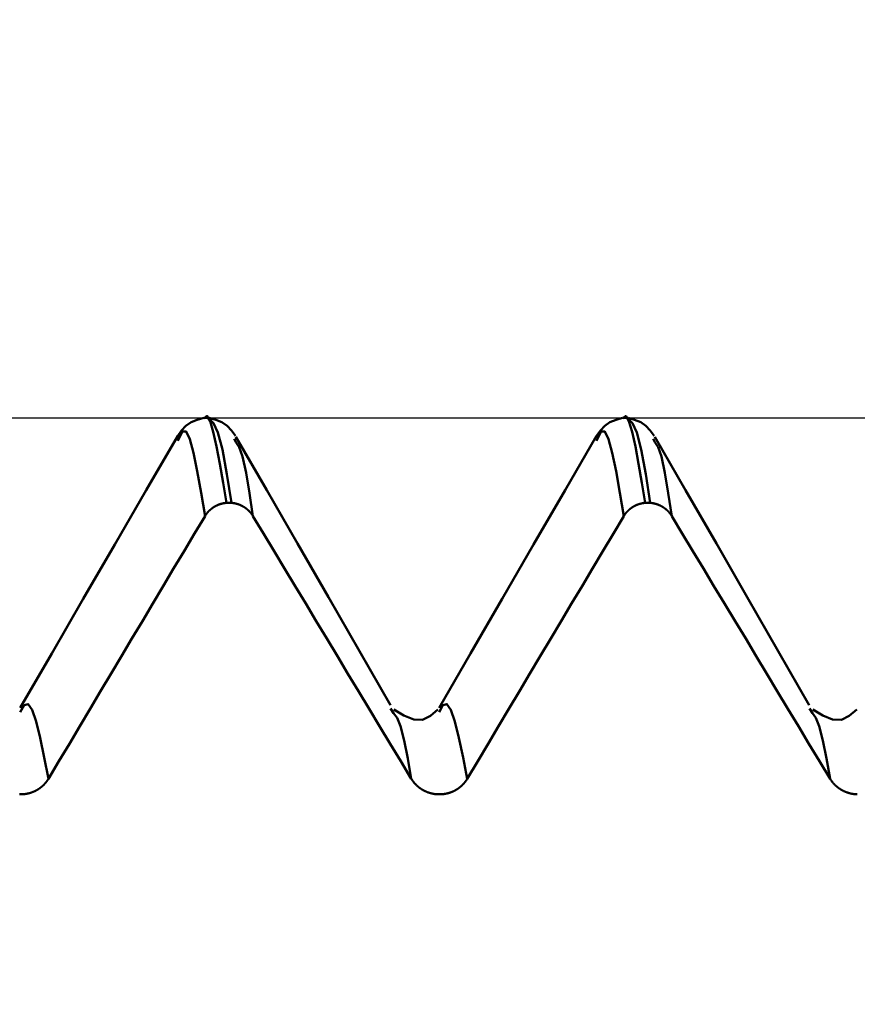
# Model space of a CAD drawing. Extents: x -45 to 107, y -69 to 65.
# Drawn here: x 48 to 49, y 2 to 4 of the extents above; entities that cross this region are included whole.
import ezdxf

# ---------------------------------------------------------------- set-up
doc = ezdxf.new("R2010")
doc.units = 0
doc.header["$PDMODE"] = 1
for name, color, linetype, lineweight in [('1', 4, 'Continuous', 50), ('2', 7, 'Continuous', 25), ('CUT', 1, 'Continuous', 25), ('SK2', 7, 'Continuous', 25)]:
    doc.layers.add(name, color=color, linetype=linetype, lineweight=lineweight)
doc.styles.add('STANDARD 3.5 mm', font='monos.ttf', dxfattribs={"height": 3.5})
doc.dimstyles.new('AM_DIN', dxfattribs={"dimtxt": 3.5, "dimasz": 2.5, "dimexe": 2, "dimexo": 1, "dimgap": 1, "dimtad": 1, "dimdec": 1, "dimzin": 0, "dimdsep": 46, "dimtxsty": 'STANDARD 3.5 mm', "dimcen": 0.09, "dimadec": 0, "dimazin": 2, "dimtm": 1e-09, "dimtfac": 0.707107, "dimtmove": 0, "dimatfit": 3, "dimfxl": 1, "dimtolj": 1, "dimtzin": 0, "dimlwd": -1, "dimlwe": -1, "dimarcsym": 0})

# ---------------------------------------------------------------- blocks, each defined once
blk = doc.blocks.new('*D8')
at = {"layer": '2', "color": 0}
for p, q in [((47, 4.2585), (47, 47)), ((57, 3.925), (57, 47)), ((44.5, 45), (42, 45)), ((47, 45), (49.5, 45)), ((49.5, 45), (54.5, 45)), ((57, 45), (54.5, 45)), ((57, 45), (74.7084, 45)), ((59.5, 45), (62, 45))]:
    blk.add_line(p, q, dxfattribs=at)
for points in [[(44.5, 45.4167), (44.5, 44.5833), (47, 45)], [(59.5, 45.4167), (59.5, 44.5833), (57, 45)]]:
    blk.add_solid(points, dxfattribs=at)
at = {"layer": 'DEFPOINTS', "color": 0}
for p in [(57, 45), (47, 3.2585), (57, 2.925)]:
    blk.add_point(p, dxfattribs=at)
at = {"layer": '2', "color": 0, "insert": (68.1018, 47.8115), "char_height": 3.5, "attachment_point": 5, "style": 'STANDARD 3.5 mm'}
blk.add_mtext('\\A1;10.0', dxfattribs=at)
blk = doc.blocks.new('*D9')
at = {"layer": 'DEFPOINTS', "color": 0}
for p in [(54.7685, 60), (54.7685, 3.2585), (-23, 2)]:
    blk.add_point(p, dxfattribs=at)
at = {"layer": 'SK2', "color": 0}
for p, q in [((-23, 3), (-23, 62)), ((54.7685, 46.875), (54.7685, 62)), ((-20.5, 60), (52.2685, 60)), ((54.7685, 31.875), (54.7685, 43.125)), ((54.7685, 4.2585), (54.7685, 28.125))]:
    blk.add_line(p, q, dxfattribs=at)
for points in [[(-20.5, 60.4167), (-20.5, 59.5833), (-23, 60)], [(52.2685, 60.4167), (52.2685, 59.5833), (54.7685, 60)]]:
    blk.add_solid(points, dxfattribs=at)
at = {"layer": 'SK2', "color": 0, "insert": (14.6193, 62.8115), "char_height": 3.5, "attachment_point": 5, "style": 'STANDARD 3.5 mm'}
blk.add_mtext('\\A1;77.8', dxfattribs=at)

msp = doc.modelspace()

# ---------------------------------------------------------------- linework, layer by layer
at = {"layer": '1'}
for p, q in [((47.9354, 3.2585), (47.9246, 3.2585)), ((48.8424, 3.2585), (48.8316, 3.2585)), ((47.87, 3.2133), (47.8675, 3.2086)), ((47.9938, 3.2061), (47.99, 3.2133)), ((48.777, 3.2133), (48.7745, 3.2086)), ((48.9008, 3.2061), (48.897, 3.2133)), ((47.9732, 3.0744), (47.9839, 3.0744)), ((48.8802, 3.0744), (48.8909, 3.0744)), ((48.335, 2.6186), (48.3285, 2.6291)), ((49.242, 2.6186), (49.2355, 2.6291))]:
    msp.add_line(p, q, dxfattribs=at)
for points in [[(47.9241, 3.2574), (47.9309, 3.2625), (47.9378, 3.2515), (47.9447, 3.2283), (47.9517, 3.1965), (47.9588, 3.159), (47.9659, 3.1176), (47.9732, 3.0744)], [(48.8311, 3.2574), (48.8379, 3.2625), (48.8448, 3.2515), (48.8517, 3.2283), (48.8587, 3.1965), (48.8658, 3.159), (48.8729, 3.1176), (48.8802, 3.0744)], [(47.9241, 3.2585), (47.9099, 3.2545), (47.8966, 3.2492), (47.8853, 3.2415), (47.8759, 3.2312), (47.8676, 3.2196)], [(47.9924, 3.2196), (47.9841, 3.2312), (47.9747, 3.2415), (47.9634, 3.2492), (47.9501, 3.2545), (47.9359, 3.2585)], [(47.9839, 3.0744), (47.9741, 3.1365), (47.9643, 3.1901), (47.9547, 3.227), (47.9453, 3.2466), (47.9359, 3.2574)], [(48.8311, 3.2585), (48.8169, 3.2545), (48.8036, 3.2492), (48.7923, 3.2415), (48.7829, 3.2312), (48.7746, 3.2196)], [(48.8994, 3.2196), (48.8911, 3.2312), (48.8817, 3.2415), (48.8704, 3.2492), (48.8571, 3.2545), (48.8429, 3.2585)], [(48.8909, 3.0744), (48.8811, 3.1365), (48.8713, 3.1901), (48.8617, 3.227), (48.8523, 3.2466), (48.8429, 3.2574)], [(47.8677, 3.2198), (47.7995, 3.102), (47.7313, 2.9841), (47.6631, 2.8663), (47.5948, 2.7485), (47.5266, 2.6307)], [(47.9267, 3.0457), (47.9183, 3.096), (47.91, 3.1428), (47.9018, 3.1827), (47.8938, 3.2123), (47.8859, 3.2286), (47.878, 3.2286), (47.87, 3.2133)], [(48.7747, 3.2198), (48.7065, 3.102), (48.6383, 2.9841), (48.5701, 2.8663), (48.5018, 2.7485), (48.4336, 2.6307)], [(48.8337, 3.0457), (48.8253, 3.096), (48.817, 3.1428), (48.8088, 3.1827), (48.8008, 3.2123), (48.7929, 3.2286), (48.785, 3.2286), (48.777, 3.2133)], [(48.3283, 2.6362), (48.2611, 2.7535), (48.1941, 2.8704), (48.1271, 2.9866), (48.0604, 3.1021), (47.9937, 3.2172)], [(48.0306, 3.0457), (48.0231, 3.0951), (48.0156, 3.1397), (48.0082, 3.1744), (48.0009, 3.1952), (47.9938, 3.2061)], [(49.2353, 2.6362), (49.1681, 2.7535), (49.1011, 2.8704), (49.0341, 2.9866), (48.9674, 3.1021), (48.9007, 3.2172)], [(48.9376, 3.0457), (48.9301, 3.0951), (48.9226, 3.1397), (48.9152, 3.1744), (48.9079, 3.1952), (48.9008, 3.2061)], [(47.9267, 3.0457), (47.9268, 3.0459), (47.9269, 3.0461), (47.927, 3.0463), (47.9271, 3.0465), (47.9272, 3.0467), (47.9274, 3.0468), (47.9275, 3.047), (47.9276, 3.0472), (47.9277, 3.0474), (47.9278, 3.0476), (47.9279, 3.0478), (47.9281, 3.0479), (47.9282, 3.0481), (47.9283, 3.0483), (47.9284, 3.0485), (47.9285, 3.0487), (47.9287, 3.0488), (47.9288, 3.049), (47.9289, 3.0492), (47.929, 3.0494), (47.9292, 3.0496), (47.9293, 3.0497), (47.9294, 3.0499), (47.9296, 3.0501), (47.9297, 3.0503), (47.9298, 3.0504), (47.9299, 3.0506), (47.9301, 3.0508), (47.9302, 3.051), (47.9303, 3.0511), (47.9305, 3.0513), (47.9306, 3.0515), (47.9307, 3.0517), (47.9309, 3.0518), (47.931, 3.052), (47.9311, 3.0522), (47.9313, 3.0523), (47.9314, 3.0525), (47.9316, 3.0527), (47.9317, 3.0529), (47.9318, 3.053), (47.932, 3.0532), (47.9321, 3.0534), (47.9323, 3.0535), (47.9324, 3.0537), (47.9325, 3.0539), (47.9327, 3.054), (47.9328, 3.0542), (47.933, 3.0544), (47.9331, 3.0545), (47.9333, 3.0547), (47.9334, 3.0548), (47.9336, 3.055), (47.9337, 3.0552), (47.9339, 3.0553), (47.934, 3.0555), (47.9342, 3.0557), (47.9343, 3.0558), (47.9345, 3.056), (47.9346, 3.0561), (47.9348, 3.0563), (47.9349, 3.0564), (47.9351, 3.0566), (47.9352, 3.0568), (47.9354, 3.0569), (47.9355, 3.0571), (47.9357, 3.0572), (47.9359, 3.0574), (47.936, 3.0575), (47.9362, 3.0577), (47.9363, 3.0578), (47.9365, 3.058), (47.9366, 3.0581), (47.9368, 3.0583), (47.937, 3.0584), (47.9371, 3.0586), (47.9373, 3.0587), (47.9374, 3.0589), (47.9376, 3.059), (47.9378, 3.0592), (47.9379, 3.0593), (47.9381, 3.0595), (47.9383, 3.0596), (47.9384, 3.0598), (47.9386, 3.0599), (47.9388, 3.0601), (47.9389, 3.0602), (47.9391, 3.0603), (47.9393, 3.0605), (47.9394, 3.0606), (47.9396, 3.0608), (47.9398, 3.0609), (47.9399, 3.061), (47.9401, 3.0612), (47.9403, 3.0613), (47.9405, 3.0615), (47.9406, 3.0616), (47.9408, 3.0617), (47.941, 3.0619), (47.9412, 3.062), (47.9413, 3.0621), (47.9415, 3.0623), (47.9417, 3.0624), (47.9419, 3.0625), (47.942, 3.0627), (47.9422, 3.0628), (47.9424, 3.0629), (47.9426, 3.063), (47.9427, 3.0632), (47.9429, 3.0633), (47.9431, 3.0634), (47.9433, 3.0636), (47.9435, 3.0637), (47.9437, 3.0638), (47.9438, 3.0639), (47.944, 3.0641), (47.9442, 3.0642), (47.9444, 3.0643), (47.9446, 3.0644), (47.9448, 3.0646), (47.9449, 3.0647), (47.9451, 3.0648), (47.9453, 3.0649), (47.9455, 3.065), (47.9457, 3.0652), (47.9459, 3.0653), (47.9461, 3.0654), (47.9463, 3.0655), (47.9464, 3.0656), (47.9466, 3.0657), (47.9468, 3.0659), (47.947, 3.066), (47.9472, 3.0661), (47.9474, 3.0662), (47.9476, 3.0663), (47.9478, 3.0664), (47.948, 3.0665), (47.9482, 3.0666), (47.9484, 3.0668), (47.9486, 3.0669), (47.9487, 3.067), (47.9489, 3.0671), (47.9491, 3.0672), (47.9493, 3.0673), (47.9495, 3.0674), (47.9497, 3.0675), (47.9499, 3.0676), (47.9501, 3.0677), (47.9503, 3.0678), (47.9505, 3.0679), (47.9507, 3.068), (47.9509, 3.0681), (47.9511, 3.0682), (47.9513, 3.0683), (47.9515, 3.0684), (47.9517, 3.0685), (47.9519, 3.0686), (47.9521, 3.0687), (47.9523, 3.0688), (47.9525, 3.0689), (47.9527, 3.069), (47.9529, 3.0691), (47.9531, 3.0692), (47.9533, 3.0693), (47.9535, 3.0693), (47.9537, 3.0694), (47.9539, 3.0695), (47.9541, 3.0696), (47.9543, 3.0697), (47.9545, 3.0698), (47.9547, 3.0699), (47.955, 3.07), (47.9552, 3.07), (47.9554, 3.0701), (47.9556, 3.0702), (47.9558, 3.0703), (47.956, 3.0704), (47.9562, 3.0705), (47.9564, 3.0705), (47.9566, 3.0706), (47.9568, 3.0707), (47.957, 3.0708), (47.9572, 3.0708), (47.9574, 3.0709), (47.9577, 3.071), (47.9579, 3.0711), (47.9581, 3.0711), (47.9583, 3.0712), (47.9585, 3.0713), (47.9587, 3.0714), (47.9589, 3.0714), (47.9591, 3.0715), (47.9593, 3.0716), (47.9596, 3.0716), (47.9598, 3.0717), (47.96, 3.0718), (47.9602, 3.0718), (47.9604, 3.0719), (47.9606, 3.072), (47.9608, 3.072), (47.9611, 3.0721), (47.9613, 3.0722), (47.9615, 3.0722), (47.9617, 3.0723), (47.9619, 3.0724), (47.9621, 3.0724), (47.9623, 3.0725), (47.9626, 3.0725), (47.9628, 3.0726), (47.963, 3.0726), (47.9632, 3.0727), (47.9634, 3.0728), (47.9637, 3.0728), (47.9639, 3.0729), (47.9641, 3.0729), (47.9643, 3.073), (47.9645, 3.073), (47.9647, 3.0731), (47.965, 3.0731), (47.9652, 3.0732), (47.9654, 3.0732), (47.9656, 3.0733), (47.9658, 3.0733), (47.9661, 3.0734), (47.9663, 3.0734), (47.9665, 3.0734), (47.9667, 3.0735), (47.9669, 3.0735), (47.9672, 3.0736), (47.9674, 3.0736), (47.9676, 3.0736), (47.9678, 3.0737), (47.968, 3.0737), (47.9683, 3.0738), (47.9685, 3.0738), (47.9687, 3.0738), (47.9689, 3.0739), (47.9692, 3.0739), (47.9694, 3.0739), (47.9696, 3.074), (47.9698, 3.074), (47.97, 3.074), (47.9703, 3.0741), (47.9705, 3.0741), (47.9707, 3.0741), (47.9709, 3.0742), (47.9712, 3.0742), (47.9714, 3.0742), (47.9716, 3.0742), (47.9718, 3.0743), (47.9721, 3.0743), (47.9723, 3.0743), (47.9725, 3.0743), (47.9727, 3.0743), (47.9729, 3.0744), (47.9732, 3.0744)], [(47.9839, 3.0744), (47.9842, 3.0744), (47.9844, 3.0743), (47.9846, 3.0743), (47.9848, 3.0743), (47.9851, 3.0743), (47.9853, 3.0743), (47.9855, 3.0742), (47.9857, 3.0742), (47.9859, 3.0742), (47.9862, 3.0742), (47.9864, 3.0741), (47.9866, 3.0741), (47.9868, 3.0741), (47.9871, 3.074), (47.9873, 3.074), (47.9875, 3.074), (47.9877, 3.0739), (47.9879, 3.0739), (47.9882, 3.0739), (47.9884, 3.0738), (47.9886, 3.0738), (47.9888, 3.0738), (47.9891, 3.0737), (47.9893, 3.0737), (47.9895, 3.0736), (47.9897, 3.0736), (47.9899, 3.0736), (47.9902, 3.0735), (47.9904, 3.0735), (47.9906, 3.0734), (47.9908, 3.0734), (47.991, 3.0734), (47.9913, 3.0733), (47.9915, 3.0733), (47.9917, 3.0732), (47.9919, 3.0732), (47.9921, 3.0731), (47.9924, 3.0731), (47.9926, 3.073), (47.9928, 3.073), (47.993, 3.0729), (47.9932, 3.0729), (47.9934, 3.0728), (47.9937, 3.0728), (47.9939, 3.0727), (47.9941, 3.0726), (47.9943, 3.0726), (47.9945, 3.0725), (47.9947, 3.0725), (47.995, 3.0724), (47.9952, 3.0724), (47.9954, 3.0723), (47.9956, 3.0722), (47.9958, 3.0722), (47.996, 3.0721), (47.9963, 3.072), (47.9965, 3.072), (47.9967, 3.0719), (47.9969, 3.0718), (47.9971, 3.0718), (47.9973, 3.0717), (47.9975, 3.0716), (47.9978, 3.0716), (47.998, 3.0715), (47.9982, 3.0714), (47.9984, 3.0714), (47.9986, 3.0713), (47.9988, 3.0712), (47.999, 3.0712), (47.9992, 3.0711), (47.9995, 3.071), (47.9997, 3.0709), (47.9999, 3.0709), (48.0001, 3.0708), (48.0003, 3.0707), (48.0005, 3.0706), (48.0007, 3.0705), (48.0009, 3.0705), (48.0011, 3.0704), (48.0013, 3.0703), (48.0015, 3.0702), (48.0017, 3.0701), (48.002, 3.07), (48.0022, 3.07), (48.0024, 3.0699), (48.0026, 3.0698), (48.0028, 3.0697), (48.003, 3.0696), (48.0032, 3.0695), (48.0034, 3.0694), (48.0036, 3.0694), (48.0038, 3.0693), (48.004, 3.0692), (48.0042, 3.0691), (48.0044, 3.069), (48.0046, 3.0689), (48.0048, 3.0688), (48.005, 3.0687), (48.0052, 3.0686), (48.0054, 3.0685), (48.0056, 3.0684), (48.0058, 3.0683), (48.006, 3.0682), (48.0062, 3.0681), (48.0064, 3.068), (48.0066, 3.0679), (48.0068, 3.0678), (48.007, 3.0677), (48.0072, 3.0676), (48.0074, 3.0675), (48.0076, 3.0674), (48.0078, 3.0673), (48.008, 3.0672), (48.0082, 3.0671), (48.0084, 3.067), (48.0086, 3.0669), (48.0088, 3.0668), (48.009, 3.0667), (48.0091, 3.0666), (48.0093, 3.0664), (48.0095, 3.0663), (48.0097, 3.0662), (48.0099, 3.0661), (48.0101, 3.066), (48.0103, 3.0659), (48.0105, 3.0658), (48.0107, 3.0656), (48.0109, 3.0655), (48.0111, 3.0654), (48.0113, 3.0653), (48.0114, 3.0652), (48.0116, 3.0651), (48.0118, 3.0649), (48.012, 3.0648), (48.0122, 3.0647), (48.0124, 3.0646), (48.0126, 3.0645), (48.0127, 3.0643), (48.0129, 3.0642), (48.0131, 3.0641), (48.0133, 3.064), (48.0135, 3.0638), (48.0137, 3.0637), (48.0138, 3.0636), (48.014, 3.0635), (48.0142, 3.0633), (48.0144, 3.0632), (48.0146, 3.0631), (48.0148, 3.0629), (48.0149, 3.0628), (48.0151, 3.0627), (48.0153, 3.0625), (48.0155, 3.0624), (48.0156, 3.0623), (48.0158, 3.0621), (48.016, 3.062), (48.0162, 3.0619), (48.0163, 3.0617), (48.0165, 3.0616), (48.0167, 3.0615), (48.0169, 3.0613), (48.017, 3.0612), (48.0172, 3.0611), (48.0174, 3.0609), (48.0176, 3.0608), (48.0177, 3.0606), (48.0179, 3.0605), (48.0181, 3.0604), (48.0182, 3.0602), (48.0184, 3.0601), (48.0186, 3.0599), (48.0187, 3.0598), (48.0189, 3.0596), (48.0191, 3.0595), (48.0192, 3.0594), (48.0194, 3.0592), (48.0196, 3.0591), (48.0197, 3.0589), (48.0199, 3.0588), (48.02, 3.0586), (48.0202, 3.0585), (48.0204, 3.0583), (48.0205, 3.0582), (48.0207, 3.058), (48.0209, 3.0579), (48.021, 3.0577), (48.0212, 3.0576), (48.0213, 3.0574), (48.0215, 3.0573), (48.0216, 3.0571), (48.0218, 3.0569), (48.022, 3.0568), (48.0221, 3.0566), (48.0223, 3.0565), (48.0224, 3.0563), (48.0226, 3.0562), (48.0227, 3.056), (48.0229, 3.0558), (48.023, 3.0557), (48.0232, 3.0555), (48.0233, 3.0554), (48.0235, 3.0552), (48.0236, 3.055), (48.0238, 3.0549), (48.0239, 3.0547), (48.0241, 3.0545), (48.0242, 3.0544), (48.0244, 3.0542), (48.0245, 3.054), (48.0247, 3.0539), (48.0248, 3.0537), (48.0249, 3.0535), (48.0251, 3.0534), (48.0252, 3.0532), (48.0254, 3.053), (48.0255, 3.0529), (48.0257, 3.0527), (48.0258, 3.0525), (48.0259, 3.0524), (48.0261, 3.0522), (48.0262, 3.052), (48.0263, 3.0518), (48.0265, 3.0517), (48.0266, 3.0515), (48.0268, 3.0513), (48.0269, 3.0512), (48.027, 3.051), (48.0272, 3.0508), (48.0273, 3.0506), (48.0274, 3.0505), (48.0276, 3.0503), (48.0277, 3.0501), (48.0278, 3.0499), (48.0279, 3.0497), (48.0281, 3.0496), (48.0282, 3.0494), (48.0283, 3.0492), (48.0285, 3.049), (48.0286, 3.0489), (48.0287, 3.0487), (48.0288, 3.0485), (48.0289, 3.0483), (48.0291, 3.0481), (48.0292, 3.0479), (48.0293, 3.0478), (48.0294, 3.0476), (48.0296, 3.0474), (48.0297, 3.0472), (48.0298, 3.047), (48.0299, 3.0468), (48.03, 3.0467), (48.0301, 3.0465), (48.0303, 3.0463), (48.0304, 3.0461), (48.0305, 3.0459), (48.0306, 3.0457)], [(48.8337, 3.0457), (48.8338, 3.0459), (48.8339, 3.0461), (48.834, 3.0463), (48.8341, 3.0465), (48.8342, 3.0467), (48.8344, 3.0468), (48.8345, 3.047), (48.8346, 3.0472), (48.8347, 3.0474), (48.8348, 3.0476), (48.8349, 3.0478), (48.8351, 3.0479), (48.8352, 3.0481), (48.8353, 3.0483), (48.8354, 3.0485), (48.8355, 3.0487), (48.8357, 3.0488), (48.8358, 3.049), (48.8359, 3.0492), (48.836, 3.0494), (48.8362, 3.0496), (48.8363, 3.0497), (48.8364, 3.0499), (48.8366, 3.0501), (48.8367, 3.0503), (48.8368, 3.0504), (48.8369, 3.0506), (48.8371, 3.0508), (48.8372, 3.051), (48.8373, 3.0511), (48.8375, 3.0513), (48.8376, 3.0515), (48.8377, 3.0517), (48.8379, 3.0518), (48.838, 3.052), (48.8381, 3.0522), (48.8383, 3.0523), (48.8384, 3.0525), (48.8386, 3.0527), (48.8387, 3.0529), (48.8388, 3.053), (48.839, 3.0532), (48.8391, 3.0534), (48.8393, 3.0535), (48.8394, 3.0537), (48.8395, 3.0539), (48.8397, 3.054), (48.8398, 3.0542), (48.84, 3.0544), (48.8401, 3.0545), (48.8403, 3.0547), (48.8404, 3.0548), (48.8406, 3.055), (48.8407, 3.0552), (48.8409, 3.0553), (48.841, 3.0555), (48.8412, 3.0557), (48.8413, 3.0558), (48.8415, 3.056), (48.8416, 3.0561), (48.8418, 3.0563), (48.8419, 3.0564), (48.8421, 3.0566), (48.8422, 3.0568), (48.8424, 3.0569), (48.8425, 3.0571), (48.8427, 3.0572), (48.8429, 3.0574), (48.843, 3.0575), (48.8432, 3.0577), (48.8433, 3.0578), (48.8435, 3.058), (48.8436, 3.0581), (48.8438, 3.0583), (48.844, 3.0584), (48.8441, 3.0586), (48.8443, 3.0587), (48.8444, 3.0589), (48.8446, 3.059), (48.8448, 3.0592), (48.8449, 3.0593), (48.8451, 3.0595), (48.8453, 3.0596), (48.8454, 3.0598), (48.8456, 3.0599), (48.8458, 3.0601), (48.8459, 3.0602), (48.8461, 3.0603), (48.8463, 3.0605), (48.8464, 3.0606), (48.8466, 3.0608), (48.8468, 3.0609), (48.8469, 3.061), (48.8471, 3.0612), (48.8473, 3.0613), (48.8475, 3.0615), (48.8476, 3.0616), (48.8478, 3.0617), (48.848, 3.0619), (48.8482, 3.062), (48.8483, 3.0621), (48.8485, 3.0623), (48.8487, 3.0624), (48.8489, 3.0625), (48.849, 3.0627), (48.8492, 3.0628), (48.8494, 3.0629), (48.8496, 3.063), (48.8497, 3.0632), (48.8499, 3.0633), (48.8501, 3.0634), (48.8503, 3.0636), (48.8505, 3.0637), (48.8507, 3.0638), (48.8508, 3.0639), (48.851, 3.0641), (48.8512, 3.0642), (48.8514, 3.0643), (48.8516, 3.0644), (48.8518, 3.0646), (48.8519, 3.0647), (48.8521, 3.0648), (48.8523, 3.0649), (48.8525, 3.065), (48.8527, 3.0652), (48.8529, 3.0653), (48.8531, 3.0654), (48.8533, 3.0655), (48.8534, 3.0656), (48.8536, 3.0657), (48.8538, 3.0659), (48.854, 3.066), (48.8542, 3.0661), (48.8544, 3.0662), (48.8546, 3.0663), (48.8548, 3.0664), (48.855, 3.0665), (48.8552, 3.0666), (48.8554, 3.0668), (48.8556, 3.0669), (48.8557, 3.067), (48.8559, 3.0671), (48.8561, 3.0672), (48.8563, 3.0673), (48.8565, 3.0674), (48.8567, 3.0675), (48.8569, 3.0676), (48.8571, 3.0677), (48.8573, 3.0678), (48.8575, 3.0679), (48.8577, 3.068), (48.8579, 3.0681), (48.8581, 3.0682), (48.8583, 3.0683), (48.8585, 3.0684), (48.8587, 3.0685), (48.8589, 3.0686), (48.8591, 3.0687), (48.8593, 3.0688), (48.8595, 3.0689), (48.8597, 3.069), (48.8599, 3.0691), (48.8601, 3.0692), (48.8603, 3.0693), (48.8605, 3.0693), (48.8607, 3.0694), (48.8609, 3.0695), (48.8611, 3.0696), (48.8613, 3.0697), (48.8615, 3.0698), (48.8617, 3.0699), (48.862, 3.07), (48.8622, 3.07), (48.8624, 3.0701), (48.8626, 3.0702), (48.8628, 3.0703), (48.863, 3.0704), (48.8632, 3.0705), (48.8634, 3.0705), (48.8636, 3.0706), (48.8638, 3.0707), (48.864, 3.0708), (48.8642, 3.0708), (48.8644, 3.0709), (48.8647, 3.071), (48.8649, 3.0711), (48.8651, 3.0711), (48.8653, 3.0712), (48.8655, 3.0713), (48.8657, 3.0714), (48.8659, 3.0714), (48.8661, 3.0715), (48.8663, 3.0716), (48.8666, 3.0716), (48.8668, 3.0717), (48.867, 3.0718), (48.8672, 3.0718), (48.8674, 3.0719), (48.8676, 3.072), (48.8678, 3.072), (48.8681, 3.0721), (48.8683, 3.0722), (48.8685, 3.0722), (48.8687, 3.0723), (48.8689, 3.0724), (48.8691, 3.0724), (48.8693, 3.0725), (48.8696, 3.0725), (48.8698, 3.0726), (48.87, 3.0726), (48.8702, 3.0727), (48.8704, 3.0728), (48.8707, 3.0728), (48.8709, 3.0729), (48.8711, 3.0729), (48.8713, 3.073), (48.8715, 3.073), (48.8717, 3.0731), (48.872, 3.0731), (48.8722, 3.0732), (48.8724, 3.0732), (48.8726, 3.0733), (48.8728, 3.0733), (48.8731, 3.0734), (48.8733, 3.0734), (48.8735, 3.0734), (48.8737, 3.0735), (48.8739, 3.0735), (48.8742, 3.0736), (48.8744, 3.0736), (48.8746, 3.0736), (48.8748, 3.0737), (48.875, 3.0737), (48.8753, 3.0738), (48.8755, 3.0738), (48.8757, 3.0738), (48.8759, 3.0739), (48.8762, 3.0739), (48.8764, 3.0739), (48.8766, 3.074), (48.8768, 3.074), (48.877, 3.074), (48.8773, 3.0741), (48.8775, 3.0741), (48.8777, 3.0741), (48.8779, 3.0742), (48.8782, 3.0742), (48.8784, 3.0742), (48.8786, 3.0742), (48.8788, 3.0743), (48.8791, 3.0743), (48.8793, 3.0743), (48.8795, 3.0743), (48.8797, 3.0743), (48.8799, 3.0744), (48.8802, 3.0744)], [(48.8909, 3.0744), (48.8912, 3.0744), (48.8914, 3.0743), (48.8916, 3.0743), (48.8918, 3.0743), (48.8921, 3.0743), (48.8923, 3.0743), (48.8925, 3.0742), (48.8927, 3.0742), (48.8929, 3.0742), (48.8932, 3.0742), (48.8934, 3.0741), (48.8936, 3.0741), (48.8938, 3.0741), (48.8941, 3.074), (48.8943, 3.074), (48.8945, 3.074), (48.8947, 3.0739), (48.8949, 3.0739), (48.8952, 3.0739), (48.8954, 3.0738), (48.8956, 3.0738), (48.8958, 3.0738), (48.8961, 3.0737), (48.8963, 3.0737), (48.8965, 3.0736), (48.8967, 3.0736), (48.8969, 3.0736), (48.8972, 3.0735), (48.8974, 3.0735), (48.8976, 3.0734), (48.8978, 3.0734), (48.898, 3.0734), (48.8983, 3.0733), (48.8985, 3.0733), (48.8987, 3.0732), (48.8989, 3.0732), (48.8991, 3.0731), (48.8994, 3.0731), (48.8996, 3.073), (48.8998, 3.073), (48.9, 3.0729), (48.9002, 3.0729), (48.9004, 3.0728), (48.9007, 3.0728), (48.9009, 3.0727), (48.9011, 3.0726), (48.9013, 3.0726), (48.9015, 3.0725), (48.9017, 3.0725), (48.902, 3.0724), (48.9022, 3.0724), (48.9024, 3.0723), (48.9026, 3.0722), (48.9028, 3.0722), (48.903, 3.0721), (48.9033, 3.072), (48.9035, 3.072), (48.9037, 3.0719), (48.9039, 3.0718), (48.9041, 3.0718), (48.9043, 3.0717), (48.9045, 3.0716), (48.9048, 3.0716), (48.905, 3.0715), (48.9052, 3.0714), (48.9054, 3.0714), (48.9056, 3.0713), (48.9058, 3.0712), (48.906, 3.0712), (48.9062, 3.0711), (48.9065, 3.071), (48.9067, 3.0709), (48.9069, 3.0709), (48.9071, 3.0708), (48.9073, 3.0707), (48.9075, 3.0706), (48.9077, 3.0705), (48.9079, 3.0705), (48.9081, 3.0704), (48.9083, 3.0703), (48.9085, 3.0702), (48.9087, 3.0701), (48.909, 3.07), (48.9092, 3.07), (48.9094, 3.0699), (48.9096, 3.0698), (48.9098, 3.0697), (48.91, 3.0696), (48.9102, 3.0695), (48.9104, 3.0694), (48.9106, 3.0694), (48.9108, 3.0693), (48.911, 3.0692), (48.9112, 3.0691), (48.9114, 3.069), (48.9116, 3.0689), (48.9118, 3.0688), (48.912, 3.0687), (48.9122, 3.0686), (48.9124, 3.0685), (48.9126, 3.0684), (48.9128, 3.0683), (48.913, 3.0682), (48.9132, 3.0681), (48.9134, 3.068), (48.9136, 3.0679), (48.9138, 3.0678), (48.914, 3.0677), (48.9142, 3.0676), (48.9144, 3.0675), (48.9146, 3.0674), (48.9148, 3.0673), (48.915, 3.0672), (48.9152, 3.0671), (48.9154, 3.067), (48.9156, 3.0669), (48.9158, 3.0668), (48.916, 3.0667), (48.9161, 3.0666), (48.9163, 3.0664), (48.9165, 3.0663), (48.9167, 3.0662), (48.9169, 3.0661), (48.9171, 3.066), (48.9173, 3.0659), (48.9175, 3.0658), (48.9177, 3.0656), (48.9179, 3.0655), (48.9181, 3.0654), (48.9183, 3.0653), (48.9184, 3.0652), (48.9186, 3.0651), (48.9188, 3.0649), (48.919, 3.0648), (48.9192, 3.0647), (48.9194, 3.0646), (48.9196, 3.0645), (48.9197, 3.0643), (48.9199, 3.0642), (48.9201, 3.0641), (48.9203, 3.064), (48.9205, 3.0638), (48.9207, 3.0637), (48.9208, 3.0636), (48.921, 3.0635), (48.9212, 3.0633), (48.9214, 3.0632), (48.9216, 3.0631), (48.9218, 3.0629), (48.9219, 3.0628), (48.9221, 3.0627), (48.9223, 3.0625), (48.9225, 3.0624), (48.9226, 3.0623), (48.9228, 3.0621), (48.923, 3.062), (48.9232, 3.0619), (48.9233, 3.0617), (48.9235, 3.0616), (48.9237, 3.0615), (48.9239, 3.0613), (48.924, 3.0612), (48.9242, 3.0611), (48.9244, 3.0609), (48.9246, 3.0608), (48.9247, 3.0606), (48.9249, 3.0605), (48.9251, 3.0604), (48.9252, 3.0602), (48.9254, 3.0601), (48.9256, 3.0599), (48.9257, 3.0598), (48.9259, 3.0596), (48.9261, 3.0595), (48.9262, 3.0594), (48.9264, 3.0592), (48.9266, 3.0591), (48.9267, 3.0589), (48.9269, 3.0588), (48.927, 3.0586), (48.9272, 3.0585), (48.9274, 3.0583), (48.9275, 3.0582), (48.9277, 3.058), (48.9279, 3.0579), (48.928, 3.0577), (48.9282, 3.0576), (48.9283, 3.0574), (48.9285, 3.0573), (48.9286, 3.0571), (48.9288, 3.0569), (48.929, 3.0568), (48.9291, 3.0566), (48.9293, 3.0565), (48.9294, 3.0563), (48.9296, 3.0562), (48.9297, 3.056), (48.9299, 3.0558), (48.93, 3.0557), (48.9302, 3.0555), (48.9303, 3.0554), (48.9305, 3.0552), (48.9306, 3.055), (48.9308, 3.0549), (48.9309, 3.0547), (48.9311, 3.0545), (48.9312, 3.0544), (48.9314, 3.0542), (48.9315, 3.054), (48.9317, 3.0539), (48.9318, 3.0537), (48.9319, 3.0535), (48.9321, 3.0534), (48.9322, 3.0532), (48.9324, 3.053), (48.9325, 3.0529), (48.9327, 3.0527), (48.9328, 3.0525), (48.9329, 3.0524), (48.9331, 3.0522), (48.9332, 3.052), (48.9333, 3.0518), (48.9335, 3.0517), (48.9336, 3.0515), (48.9338, 3.0513), (48.9339, 3.0512), (48.934, 3.051), (48.9342, 3.0508), (48.9343, 3.0506), (48.9344, 3.0505), (48.9346, 3.0503), (48.9347, 3.0501), (48.9348, 3.0499), (48.9349, 3.0497), (48.9351, 3.0496), (48.9352, 3.0494), (48.9353, 3.0492), (48.9355, 3.049), (48.9356, 3.0489), (48.9357, 3.0487), (48.9358, 3.0485), (48.9359, 3.0483), (48.9361, 3.0481), (48.9362, 3.0479), (48.9363, 3.0478), (48.9364, 3.0476), (48.9366, 3.0474), (48.9367, 3.0472), (48.9368, 3.047), (48.9369, 3.0468), (48.937, 3.0467), (48.9371, 3.0465), (48.9373, 3.0463), (48.9374, 3.0461), (48.9375, 3.0459), (48.9376, 3.0457)], [(47.5877, 2.4769), (47.6103, 2.5148), (47.6329, 2.5528), (47.6554, 2.5907), (47.678, 2.6286), (47.7006, 2.6666), (47.7232, 2.7045), (47.7458, 2.7424), (47.7684, 2.7803), (47.791, 2.8183), (47.8136, 2.8562), (47.8362, 2.8941), (47.8588, 2.932), (47.8814, 2.9699), (47.9041, 3.0078), (47.9267, 3.0457)], [(48.0306, 3.0457), (48.0534, 3.0078), (48.0763, 2.9699), (48.0991, 2.932), (48.122, 2.894), (48.1448, 2.8561), (48.1677, 2.8182), (48.1906, 2.7803), (48.2134, 2.7423), (48.2363, 2.7044), (48.2591, 2.6665), (48.282, 2.6286), (48.3049, 2.5907), (48.3277, 2.5527), (48.3506, 2.5148), (48.3735, 2.4769)], [(48.4947, 2.4769), (48.5173, 2.5148), (48.5399, 2.5528), (48.5624, 2.5907), (48.585, 2.6286), (48.6076, 2.6666), (48.6302, 2.7045), (48.6528, 2.7424), (48.6754, 2.7803), (48.698, 2.8183), (48.7206, 2.8562), (48.7432, 2.8941), (48.7658, 2.932), (48.7884, 2.9699), (48.8111, 3.0078), (48.8337, 3.0457)], [(48.9376, 3.0457), (48.9604, 3.0078), (48.9833, 2.9699), (49.0061, 2.932), (49.029, 2.894), (49.0518, 2.8561), (49.0747, 2.8182), (49.0976, 2.7803), (49.1204, 2.7423), (49.1433, 2.7044), (49.1661, 2.6665), (49.189, 2.6286), (49.2119, 2.5907), (49.2347, 2.5527), (49.2576, 2.5148), (49.2805, 2.4769)], [(47.5877, 2.4769), (47.5787, 2.523), (47.5697, 2.5657), (47.5609, 2.6012), (47.5522, 2.6264), (47.5437, 2.6388), (47.5351, 2.6362), (47.5265, 2.621)], [(48.4312, 2.627), (48.415, 2.6135), (48.3978, 2.6048), (48.3786, 2.6054), (48.3576, 2.6141), (48.3357, 2.627)], [(48.4947, 2.4769), (48.4857, 2.523), (48.4767, 2.5657), (48.4679, 2.6012), (48.4592, 2.6264), (48.4507, 2.6388), (48.4421, 2.6362), (48.4335, 2.621)], [(49.3382, 2.627), (49.322, 2.6135), (49.3048, 2.6048), (49.2856, 2.6054), (49.2646, 2.6141), (49.2427, 2.627)], [(48.3735, 2.4769), (48.3656, 2.5206), (48.3578, 2.56), (48.35, 2.5907), (48.3425, 2.609), (48.335, 2.6186)], [(49.2805, 2.4769), (49.2726, 2.5206), (49.2648, 2.56), (49.257, 2.5907), (49.2495, 2.609), (49.242, 2.6186)], [(47.5248, 2.4432), (47.5254, 2.4432), (47.526, 2.4432), (47.5265, 2.4432), (47.5271, 2.4432), (47.5277, 2.4432), (47.5282, 2.4432), (47.5288, 2.4432), (47.5294, 2.4432), (47.53, 2.4432), (47.5305, 2.4433), (47.5311, 2.4433), (47.5317, 2.4433), (47.5322, 2.4434), (47.5328, 2.4434), (47.5334, 2.4434), (47.534, 2.4435), (47.5345, 2.4435), (47.5351, 2.4436), (47.5357, 2.4437), (47.5362, 2.4437), (47.5368, 2.4438), (47.5374, 2.4439), (47.5379, 2.444), (47.5385, 2.4441), (47.5391, 2.4442), (47.5396, 2.4443), (47.5402, 2.4444), (47.5408, 2.4445), (47.5413, 2.4446), (47.5419, 2.4447), (47.5425, 2.4448), (47.543, 2.4449), (47.5436, 2.445), (47.5441, 2.4452), (47.5447, 2.4453), (47.5452, 2.4454), (47.5458, 2.4456), (47.5463, 2.4457), (47.5469, 2.4459), (47.5474, 2.446), (47.548, 2.4462), (47.5485, 2.4464), (47.5491, 2.4465), (47.5496, 2.4467), (47.5502, 2.4469), (47.5507, 2.4471), (47.5512, 2.4473), (47.5518, 2.4475), (47.5523, 2.4477), (47.5528, 2.4479), (47.5534, 2.4481), (47.5539, 2.4483), (47.5544, 2.4485), (47.555, 2.4487), (47.5555, 2.4489), (47.556, 2.4492), (47.5565, 2.4494), (47.557, 2.4496), (47.5576, 2.4499), (47.5581, 2.4501), (47.5586, 2.4503), (47.5591, 2.4506), (47.5596, 2.4508), (47.5601, 2.4511), (47.5606, 2.4514), (47.5611, 2.4516), (47.5616, 2.4519), (47.5621, 2.4522), (47.5626, 2.4525), (47.5631, 2.4527), (47.5636, 2.453), (47.5641, 2.4533), (47.5646, 2.4536), (47.5651, 2.4539), (47.5655, 2.4542), (47.566, 2.4545), (47.5665, 2.4548), (47.567, 2.4551), (47.5674, 2.4554), (47.5679, 2.4558), (47.5684, 2.4561), (47.5688, 2.4564), (47.5693, 2.4567), (47.5697, 2.4571), (47.5702, 2.4574), (47.5706, 2.4577), (47.5711, 2.4581), (47.5715, 2.4584), (47.572, 2.4588), (47.5724, 2.4591), (47.5728, 2.4595), (47.5733, 2.4599), (47.5737, 2.4602), (47.5741, 2.4606), (47.5745, 2.461), (47.575, 2.4614), (47.5754, 2.4617), (47.5758, 2.4621), (47.5762, 2.4625), (47.5766, 2.4629), (47.577, 2.4633), (47.5774, 2.4637), (47.5778, 2.4641), (47.5782, 2.4645), (47.5786, 2.4649), (47.579, 2.4653), (47.5794, 2.4657), (47.5797, 2.4661), (47.5801, 2.4665), (47.5805, 2.467), (47.5808, 2.4674), (47.5812, 2.4678), (47.5816, 2.4682), (47.5819, 2.4687), (47.5823, 2.4691), (47.5826, 2.4695), (47.583, 2.47), (47.5833, 2.4704), (47.5837, 2.4709), (47.584, 2.4713), (47.5843, 2.4718), (47.5846, 2.4722), (47.585, 2.4727), (47.5851, 2.4729), (47.5853, 2.4731), (47.5856, 2.4736), (47.5859, 2.4741), (47.5862, 2.4745), (47.5865, 2.475), (47.5868, 2.4755), (47.5871, 2.4759), (47.5874, 2.4764), (47.5877, 2.4769)], [(48.3735, 2.4769), (48.3738, 2.4764), (48.3741, 2.476), (48.3743, 2.4755), (48.3746, 2.475), (48.375, 2.4746), (48.3753, 2.4741), (48.3756, 2.4736), (48.3759, 2.4732), (48.3762, 2.4727), (48.3765, 2.4723), (48.3769, 2.4718), (48.3772, 2.4714), (48.3775, 2.4709), (48.3779, 2.4705), (48.3782, 2.47), (48.3786, 2.4696), (48.3789, 2.4692), (48.3793, 2.4687), (48.3796, 2.4683), (48.38, 2.4679), (48.3804, 2.4674), (48.3807, 2.467), (48.3811, 2.4666), (48.3815, 2.4662), (48.3819, 2.4658), (48.3823, 2.4654), (48.3826, 2.465), (48.383, 2.4646), (48.3834, 2.4642), (48.3838, 2.4638), (48.3842, 2.4634), (48.3846, 2.463), (48.385, 2.4626), (48.3854, 2.4622), (48.3859, 2.4618), (48.3863, 2.4614), (48.3867, 2.4611), (48.3871, 2.4607), (48.3875, 2.4603), (48.388, 2.46), (48.3884, 2.4596), (48.3888, 2.4592), (48.3893, 2.4589), (48.3897, 2.4585), (48.3901, 2.4582), (48.3906, 2.4578), (48.391, 2.4575), (48.3915, 2.4572), (48.3919, 2.4568), (48.3924, 2.4565), (48.3929, 2.4562), (48.3933, 2.4559), (48.3938, 2.4555), (48.3943, 2.4552), (48.3947, 2.4549), (48.3952, 2.4546), (48.3957, 2.4543), (48.3962, 2.454), (48.3967, 2.4537), (48.3971, 2.4534), (48.3976, 2.4531), (48.3981, 2.4528), (48.3986, 2.4525), (48.3991, 2.4523), (48.3996, 2.452), (48.4001, 2.4517), (48.4006, 2.4515), (48.4011, 2.4512), (48.4016, 2.4509), (48.4021, 2.4507), (48.4026, 2.4504), (48.4032, 2.4502), (48.4037, 2.4499), (48.4042, 2.4497), (48.4047, 2.4495), (48.4052, 2.4492), (48.4057, 2.449), (48.4063, 2.4488), (48.4068, 2.4486), (48.4073, 2.4484), (48.4079, 2.4481), (48.4084, 2.4479), (48.4089, 2.4477), (48.4094, 2.4475), (48.41, 2.4473), (48.4105, 2.4472), (48.4111, 2.447), (48.4116, 2.4468), (48.4121, 2.4466), (48.4127, 2.4465), (48.4132, 2.4463), (48.4138, 2.4461), (48.4143, 2.446), (48.4149, 2.4458), (48.4154, 2.4457), (48.416, 2.4455), (48.4165, 2.4454), (48.4171, 2.4452), (48.4176, 2.4451), (48.4182, 2.445), (48.4188, 2.4448), (48.4193, 2.4447), (48.4199, 2.4446), (48.4204, 2.4445), (48.421, 2.4444), (48.4216, 2.4443), (48.4221, 2.4442), (48.4227, 2.4441), (48.4233, 2.444), (48.4238, 2.4439), (48.4244, 2.4438), (48.425, 2.4438), (48.4255, 2.4437), (48.4261, 2.4436), (48.4267, 2.4436), (48.4273, 2.4435), (48.4278, 2.4435), (48.4284, 2.4434), (48.429, 2.4434), (48.4295, 2.4433), (48.4301, 2.4433), (48.4307, 2.4433), (48.4312, 2.4432), (48.4318, 2.4432), (48.4324, 2.4432), (48.433, 2.4432), (48.4335, 2.4432), (48.4341, 2.4432), (48.4347, 2.4432), (48.4352, 2.4432), (48.4358, 2.4432), (48.4364, 2.4432), (48.437, 2.4432), (48.4375, 2.4433), (48.4381, 2.4433), (48.4387, 2.4433), (48.4392, 2.4434), (48.4398, 2.4434), (48.4404, 2.4434), (48.441, 2.4435), (48.4415, 2.4435), (48.4421, 2.4436), (48.4427, 2.4437), (48.4432, 2.4437), (48.4438, 2.4438), (48.4444, 2.4439), (48.4449, 2.444), (48.4455, 2.4441), (48.4461, 2.4442), (48.4466, 2.4443), (48.4472, 2.4444), (48.4478, 2.4445), (48.4483, 2.4446), (48.4489, 2.4447), (48.4495, 2.4448), (48.45, 2.4449), (48.4506, 2.445), (48.4511, 2.4452), (48.4517, 2.4453), (48.4522, 2.4454), (48.4528, 2.4456), (48.4533, 2.4457), (48.4539, 2.4459), (48.4544, 2.446), (48.455, 2.4462), (48.4555, 2.4464), (48.4561, 2.4465), (48.4566, 2.4467), (48.4572, 2.4469), (48.4577, 2.4471), (48.4582, 2.4473), (48.4588, 2.4475), (48.4593, 2.4477), (48.4598, 2.4479), (48.4604, 2.4481), (48.4609, 2.4483), (48.4614, 2.4485), (48.462, 2.4487), (48.4625, 2.4489), (48.463, 2.4492), (48.4635, 2.4494), (48.464, 2.4496), (48.4646, 2.4499), (48.4651, 2.4501), (48.4656, 2.4503), (48.4661, 2.4506), (48.4666, 2.4508), (48.4671, 2.4511), (48.4676, 2.4514), (48.4681, 2.4516), (48.4686, 2.4519), (48.4691, 2.4522), (48.4696, 2.4525), (48.4701, 2.4527), (48.4706, 2.453), (48.4711, 2.4533), (48.4716, 2.4536), (48.4721, 2.4539), (48.4725, 2.4542), (48.473, 2.4545), (48.4735, 2.4548), (48.474, 2.4551), (48.4744, 2.4554), (48.4749, 2.4558), (48.4754, 2.4561), (48.4758, 2.4564), (48.4763, 2.4567), (48.4767, 2.4571), (48.4772, 2.4574), (48.4776, 2.4577), (48.4781, 2.4581), (48.4785, 2.4584), (48.479, 2.4588), (48.4794, 2.4591), (48.4798, 2.4595), (48.4803, 2.4599), (48.4807, 2.4602), (48.4811, 2.4606), (48.4815, 2.461), (48.482, 2.4614), (48.4824, 2.4617), (48.4828, 2.4621), (48.4832, 2.4625), (48.4836, 2.4629), (48.484, 2.4633), (48.4844, 2.4637), (48.4848, 2.4641), (48.4852, 2.4645), (48.4856, 2.4649), (48.486, 2.4653), (48.4864, 2.4657), (48.4867, 2.4661), (48.4871, 2.4665), (48.4875, 2.467), (48.4878, 2.4674), (48.4882, 2.4678), (48.4886, 2.4682), (48.4889, 2.4687), (48.4893, 2.4691), (48.4896, 2.4695), (48.49, 2.47), (48.4903, 2.4704), (48.4907, 2.4709), (48.491, 2.4713), (48.4913, 2.4718), (48.4916, 2.4722), (48.492, 2.4727), (48.4921, 2.4729), (48.4923, 2.4731), (48.4926, 2.4736), (48.4929, 2.4741), (48.4932, 2.4745), (48.4935, 2.475), (48.4938, 2.4755), (48.4941, 2.4759), (48.4944, 2.4764), (48.4947, 2.4769)], [(49.2805, 2.4769), (49.2808, 2.4764), (49.2811, 2.476), (49.2813, 2.4755), (49.2816, 2.475), (49.282, 2.4746), (49.2823, 2.4741), (49.2826, 2.4736), (49.2829, 2.4732), (49.2832, 2.4727), (49.2835, 2.4723), (49.2839, 2.4718), (49.2842, 2.4714), (49.2845, 2.4709), (49.2849, 2.4705), (49.2852, 2.47), (49.2856, 2.4696), (49.2859, 2.4692), (49.2863, 2.4687), (49.2866, 2.4683), (49.287, 2.4679), (49.2874, 2.4674), (49.2877, 2.467), (49.2881, 2.4666), (49.2885, 2.4662), (49.2889, 2.4658), (49.2893, 2.4654), (49.2896, 2.465), (49.29, 2.4646), (49.2904, 2.4642), (49.2908, 2.4638), (49.2912, 2.4634), (49.2916, 2.463), (49.292, 2.4626), (49.2924, 2.4622), (49.2929, 2.4618), (49.2933, 2.4614), (49.2937, 2.4611), (49.2941, 2.4607), (49.2945, 2.4603), (49.295, 2.46), (49.2954, 2.4596), (49.2958, 2.4592), (49.2963, 2.4589), (49.2967, 2.4585), (49.2971, 2.4582), (49.2976, 2.4578), (49.298, 2.4575), (49.2985, 2.4572), (49.2989, 2.4568), (49.2994, 2.4565), (49.2999, 2.4562), (49.3003, 2.4559), (49.3008, 2.4555), (49.3013, 2.4552), (49.3017, 2.4549), (49.3022, 2.4546), (49.3027, 2.4543), (49.3032, 2.454), (49.3037, 2.4537), (49.3041, 2.4534), (49.3046, 2.4531), (49.3051, 2.4528), (49.3056, 2.4525), (49.3061, 2.4523), (49.3066, 2.452), (49.3071, 2.4517), (49.3076, 2.4515), (49.3081, 2.4512), (49.3086, 2.4509), (49.3091, 2.4507), (49.3096, 2.4504), (49.3102, 2.4502), (49.3107, 2.4499), (49.3112, 2.4497), (49.3117, 2.4495), (49.3122, 2.4492), (49.3127, 2.449), (49.3133, 2.4488), (49.3138, 2.4486), (49.3143, 2.4484), (49.3149, 2.4481), (49.3154, 2.4479), (49.3159, 2.4477), (49.3164, 2.4475), (49.317, 2.4473), (49.3175, 2.4472), (49.3181, 2.447), (49.3186, 2.4468), (49.3191, 2.4466), (49.3197, 2.4465), (49.3202, 2.4463), (49.3208, 2.4461), (49.3213, 2.446), (49.3219, 2.4458), (49.3224, 2.4457), (49.323, 2.4455), (49.3235, 2.4454), (49.3241, 2.4452), (49.3246, 2.4451), (49.3252, 2.445), (49.3258, 2.4448), (49.3263, 2.4447), (49.3269, 2.4446), (49.3274, 2.4445), (49.328, 2.4444), (49.3286, 2.4443), (49.3291, 2.4442), (49.3297, 2.4441), (49.3303, 2.444), (49.3308, 2.4439), (49.3314, 2.4438), (49.332, 2.4438), (49.3325, 2.4437), (49.3331, 2.4436), (49.3337, 2.4436), (49.3343, 2.4435), (49.3348, 2.4435), (49.3354, 2.4434), (49.336, 2.4434), (49.3365, 2.4433), (49.3371, 2.4433), (49.3377, 2.4433), (49.3382, 2.4432), (49.3388, 2.4432), (49.3394, 2.4432)]]:
    msp.add_lwpolyline(points, dxfattribs=at)
at = {"layer": 'CUT'}
msp.add_lwpolyline([(47, 3.2585), (54.7685, 3.2585), (57, 2.925), (57, 0), (47, 0)], close=True, dxfattribs=at)

# ---------------------------------------------------------------- dimensions: what is measured, and where the dimension line sits
at = {"layer": '2'}
dim = msp.add_linear_dim(base=(57, 45), p1=(47, 3.2585), p2=(57, 2.925), dimstyle='AM_DIN', dxfattribs=at)
dim.commit()
dim.dimension.update_dxf_attribs({"geometry": '*D8', "text_midpoint": (68.1018, 45), "dimtype": 160})
at = {"layer": 'SK2'}
dim = msp.add_linear_dim(base=(54.7685, 60), p1=(-23, 2), p2=(54.7685, 3.2585), dimstyle='AM_DIN', dxfattribs=at)
dim.commit()
dim.dimension.update_dxf_attribs({"geometry": '*D9', "text_midpoint": (14.6193, 60), "dimtype": 160})

doc.saveas('drawing.dxf')
